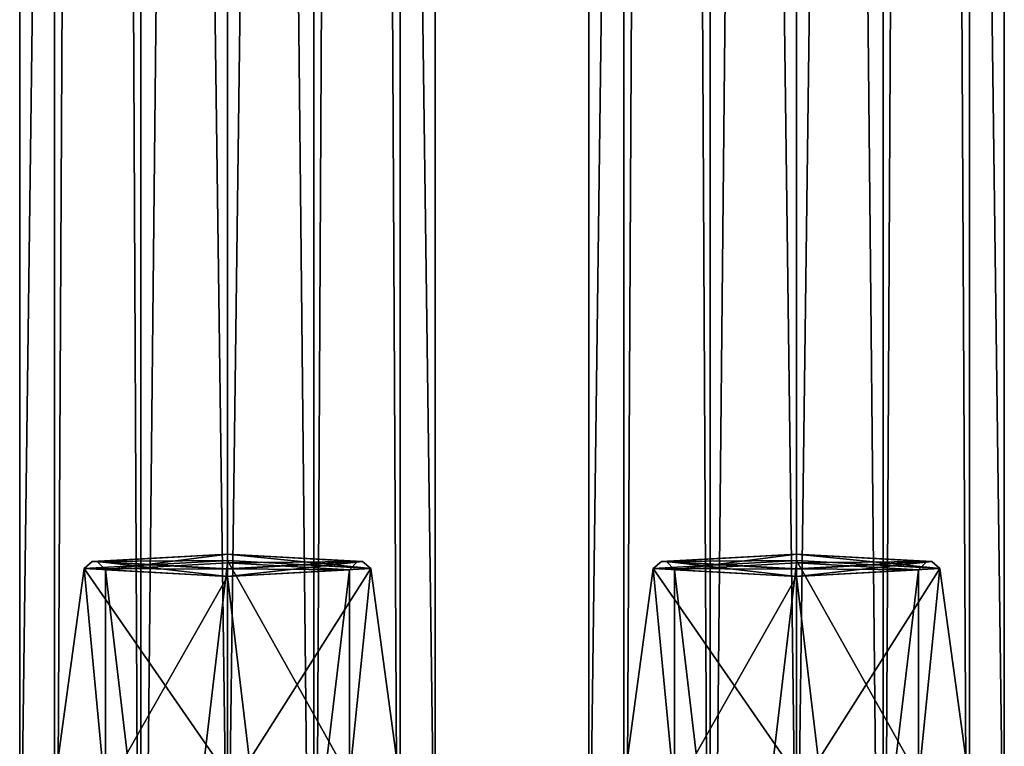
# Model space of a CAD drawing. Units: millimetres. Extents: x -28 to 28, y -492 to 298.
# Drawn here: x -12 to 12, y -461 to -443 of the extents above; entities that cross this region are included whole.
import ezdxf

# ---------------------------------------------------------------- set-up
doc = ezdxf.new("R2010")
doc.units = ezdxf.units.MM
doc.header["$LTSCALE"] = 65.185185
for name, color, linetype in [('1190', 7, 'CONTINUOUS'), ('1192', 7, 'CONTINUOUS'), ('1199', 7, 'CONTINUOUS'), ('1213', 7, 'CONTINUOUS'), ('1214', 7, 'CONTINUOUS'), ('1215', 7, 'CONTINUOUS'), ('1216', 7, 'CONTINUOUS'), ('1230', 7, 'CONTINUOUS'), ('1231', 7, 'CONTINUOUS'), ('1238', 7, 'CONTINUOUS'), ('1240', 7, 'CONTINUOUS'), ('1247', 7, 'CONTINUOUS'), ('1261', 7, 'CONTINUOUS'), ('1262', 7, 'CONTINUOUS'), ('1263', 7, 'CONTINUOUS'), ('1264', 7, 'CONTINUOUS'), ('1278', 7, 'CONTINUOUS'), ('1279', 7, 'CONTINUOUS'), ('1377', 7, 'CONTINUOUS'), ('1378', 7, 'CONTINUOUS'), ('1379', 7, 'CONTINUOUS'), ('1380', 7, 'CONTINUOUS'), ('1393', 7, 'CONTINUOUS'), ('1394', 7, 'CONTINUOUS'), ('1395', 7, 'CONTINUOUS'), ('1396', 7, 'CONTINUOUS')]:
    doc.layers.add(name, color=color, linetype=linetype)

msp = doc.modelspace()

# ---------------------------------------------------------------- linework, layer by layer
at = {"layer": '1190', "linetype": 'CONTINUOUS'}
for points in [[(7, -455.846, 45.768), (3.8, -456.031, 42.448), (3.675, -456.032, 42.447), (7, -455.846, 45.768)], [(3.8, -456.031, 42.448), (6.999, -456.21, 39.253), (3.675, -456.032, 42.447), (3.8, -456.031, 42.448)], [(6.999, -456.21, 39.253), (7, -456.217, 39.128), (3.675, -456.032, 42.447), (6.999, -456.21, 39.253)], [(7.001, -455.853, 45.643), (3.8, -456.031, 42.448), (7, -455.846, 45.768), (7.001, -455.853, 45.643)], [(6.999, -456.21, 39.253), (10.2, -456.031, 42.448), (7, -456.217, 39.128), (6.999, -456.21, 39.253)], [(10.325, -456.031, 42.448), (7.001, -455.853, 45.643), (7, -455.846, 45.768), (10.325, -456.031, 42.448)], [(7, -456.217, 39.128), (10.2, -456.031, 42.448), (10.325, -456.031, 42.448), (7, -456.217, 39.128)], [(10.2, -456.031, 42.448), (7.001, -455.853, 45.643), (10.325, -456.031, 42.448), (10.2, -456.031, 42.448)]]:
    msp.add_3dface(points, dxfattribs=at)
at = {"layer": '1192', "linetype": 'CONTINUOUS'}
for points in [[(10.524, -456.204, 42.458), (7, -456.008, 45.976), (10.005, -461.355, 45.755), (10.524, -456.204, 42.458)], [(10.005, -461.355, 45.755), (7, -456.008, 45.976), (7, -461.286, 46.998), (10.005, -461.355, 45.755)], [(7, -456.401, 38.939), (10.524, -456.204, 42.458), (7, -461.76, 38.511), (7, -456.401, 38.939)], [(7, -461.76, 38.511), (10.524, -456.204, 42.458), (11.25, -461.523, 42.755), (7, -461.76, 38.511)], [(11.25, -461.523, 42.755), (10.524, -456.204, 42.458), (10.005, -461.355, 45.755), (11.25, -461.523, 42.755)]]:
    msp.add_3dface(points, dxfattribs=at)
at = {"layer": '1199', "linetype": 'CONTINUOUS'}
for points in [[(7, -461.286, 46.998), (7, -456.008, 45.976), (3.476, -456.204, 42.457), (7, -461.286, 46.998)], [(2.75, -461.523, 42.755), (7, -461.286, 46.998), (3.476, -456.204, 42.457), (2.75, -461.523, 42.755)], [(3.995, -461.691, 39.754), (2.75, -461.523, 42.755), (3.476, -456.204, 42.457), (3.995, -461.691, 39.754)], [(7, -456.401, 38.939), (3.995, -461.691, 39.754), (3.476, -456.204, 42.457), (7, -456.401, 38.939)], [(7, -456.401, 38.939), (7, -461.76, 38.511), (3.995, -461.691, 39.754), (7, -456.401, 38.939)]]:
    msp.add_3dface(points, dxfattribs=at)
at = {"layer": '1213', "linetype": 'CONTINUOUS'}
for points in [[(4, -456.231, 42.459), (7.001, -456.064, 45.454), (4, -481.492, 43.87), (4, -456.231, 42.459)], [(4, -481.492, 43.87), (7.001, -456.064, 45.454), (7, -481.324, 46.865), (4, -481.492, 43.87)], [(7.001, -456.064, 45.454), (10, -456.231, 42.459), (7, -481.324, 46.865), (7.001, -456.064, 45.454)], [(10, -456.231, 42.459), (10, -481.492, 43.87), (7, -481.324, 46.865), (10, -456.231, 42.459)]]:
    msp.add_3dface(points, dxfattribs=at)
at = {"layer": '1214', "linetype": 'CONTINUOUS'}
for points in [[(4, -456.231, 42.459), (4, -481.492, 43.87), (7, -481.659, 40.875), (4, -456.231, 42.459)], [(6.999, -456.399, 39.464), (4, -456.231, 42.459), (7, -481.659, 40.875), (6.999, -456.399, 39.464)], [(10, -481.492, 43.87), (10, -456.231, 42.459), (6.999, -456.399, 39.464), (10, -481.492, 43.87)], [(10, -481.492, 43.87), (6.999, -456.399, 39.464), (7, -481.659, 40.875), (10, -481.492, 43.87)]]:
    msp.add_3dface(points, dxfattribs=at)
at = {"layer": '1215', "linetype": 'CONTINUOUS'}
for points in [[(6.999, -456.21, 39.253), (3.8, -456.031, 42.448), (6.999, -456.399, 39.464), (6.999, -456.21, 39.253)], [(3.8, -456.031, 42.448), (4, -456.231, 42.459), (6.999, -456.399, 39.464), (3.8, -456.031, 42.448)], [(10.2, -456.031, 42.448), (6.999, -456.21, 39.253), (10, -456.231, 42.459), (10.2, -456.031, 42.448)], [(10, -456.231, 42.459), (6.999, -456.21, 39.253), (6.999, -456.399, 39.464), (10, -456.231, 42.459)]]:
    msp.add_3dface(points, dxfattribs=at)
at = {"layer": '1216', "linetype": 'CONTINUOUS'}
for points in [[(3.8, -456.031, 42.448), (7.001, -455.853, 45.643), (4, -456.231, 42.459), (3.8, -456.031, 42.448)], [(7.001, -455.853, 45.643), (7.001, -456.064, 45.454), (4, -456.231, 42.459), (7.001, -455.853, 45.643)], [(7.001, -455.853, 45.643), (10.2, -456.031, 42.448), (7.001, -456.064, 45.454), (7.001, -455.853, 45.643)], [(10.2, -456.031, 42.448), (10, -456.231, 42.459), (7.001, -456.064, 45.454), (10.2, -456.031, 42.448)]]:
    msp.add_3dface(points, dxfattribs=at)
at = {"layer": '1230', "linetype": 'CONTINUOUS'}
for points in [[(10.325, -456.031, 42.448), (7, -455.846, 45.768), (10.524, -456.204, 42.458), (10.325, -456.031, 42.448)], [(7, -455.846, 45.768), (7, -456.008, 45.976), (10.524, -456.204, 42.458), (7, -455.846, 45.768)], [(7, -456.217, 39.128), (10.325, -456.031, 42.448), (7, -456.401, 38.939), (7, -456.217, 39.128)], [(10.325, -456.031, 42.448), (10.524, -456.204, 42.458), (7, -456.401, 38.939), (10.325, -456.031, 42.448)]]:
    msp.add_3dface(points, dxfattribs=at)
at = {"layer": '1231', "linetype": 'CONTINUOUS'}
for points in [[(7, -456.008, 45.976), (3.675, -456.032, 42.447), (3.476, -456.204, 42.457), (7, -456.008, 45.976)], [(3.675, -456.032, 42.447), (7, -456.217, 39.128), (3.476, -456.204, 42.457), (3.675, -456.032, 42.447)], [(7, -455.846, 45.768), (3.675, -456.032, 42.447), (7, -456.008, 45.976), (7, -455.846, 45.768)], [(7, -456.217, 39.128), (7, -456.401, 38.939), (3.476, -456.204, 42.457), (7, -456.217, 39.128)]]:
    msp.add_3dface(points, dxfattribs=at)
at = {"layer": '1238', "linetype": 'CONTINUOUS'}
for points in [[(-7, -455.846, 45.768), (-10.2, -456.031, 42.448), (-10.325, -456.032, 42.447), (-7, -455.846, 45.768)], [(-10.2, -456.031, 42.448), (-7.001, -456.21, 39.253), (-10.325, -456.032, 42.447), (-10.2, -456.031, 42.448)], [(-7.001, -456.21, 39.253), (-7, -456.217, 39.128), (-10.325, -456.032, 42.447), (-7.001, -456.21, 39.253)], [(-6.999, -455.853, 45.643), (-10.2, -456.031, 42.448), (-7, -455.846, 45.768), (-6.999, -455.853, 45.643)], [(-7.001, -456.21, 39.253), (-3.8, -456.031, 42.448), (-7, -456.217, 39.128), (-7.001, -456.21, 39.253)], [(-3.675, -456.031, 42.448), (-6.999, -455.853, 45.643), (-7, -455.846, 45.768), (-3.675, -456.031, 42.448)], [(-7, -456.217, 39.128), (-3.8, -456.031, 42.448), (-3.675, -456.031, 42.448), (-7, -456.217, 39.128)], [(-3.8, -456.031, 42.448), (-6.999, -455.853, 45.643), (-3.675, -456.031, 42.448), (-3.8, -456.031, 42.448)]]:
    msp.add_3dface(points, dxfattribs=at)
at = {"layer": '1240', "linetype": 'CONTINUOUS'}
for points in [[(-3.476, -456.204, 42.458), (-7, -456.008, 45.976), (-3.995, -461.355, 45.755), (-3.476, -456.204, 42.458)], [(-3.995, -461.355, 45.755), (-7, -456.008, 45.976), (-7, -461.286, 46.998), (-3.995, -461.355, 45.755)], [(-7, -456.401, 38.939), (-3.476, -456.204, 42.458), (-7, -461.76, 38.511), (-7, -456.401, 38.939)], [(-7, -461.76, 38.511), (-3.476, -456.204, 42.458), (-2.75, -461.523, 42.755), (-7, -461.76, 38.511)], [(-2.75, -461.523, 42.755), (-3.476, -456.204, 42.458), (-3.995, -461.355, 45.755), (-2.75, -461.523, 42.755)]]:
    msp.add_3dface(points, dxfattribs=at)
at = {"layer": '1247', "linetype": 'CONTINUOUS'}
for points in [[(-7, -461.286, 46.998), (-7, -456.008, 45.976), (-10.524, -456.204, 42.457), (-7, -461.286, 46.998)], [(-11.25, -461.523, 42.755), (-7, -461.286, 46.998), (-10.524, -456.204, 42.457), (-11.25, -461.523, 42.755)], [(-10.005, -461.691, 39.754), (-11.25, -461.523, 42.755), (-10.524, -456.204, 42.457), (-10.005, -461.691, 39.754)], [(-7, -456.401, 38.939), (-10.005, -461.691, 39.754), (-10.524, -456.204, 42.457), (-7, -456.401, 38.939)], [(-7, -456.401, 38.939), (-7, -461.76, 38.511), (-10.005, -461.691, 39.754), (-7, -456.401, 38.939)]]:
    msp.add_3dface(points, dxfattribs=at)
at = {"layer": '1261', "linetype": 'CONTINUOUS'}
for points in [[(-10, -456.231, 42.459), (-6.999, -456.064, 45.454), (-10, -481.492, 43.87), (-10, -456.231, 42.459)], [(-10, -481.492, 43.87), (-6.999, -456.064, 45.454), (-7, -481.324, 46.865), (-10, -481.492, 43.87)], [(-6.999, -456.064, 45.454), (-4, -456.231, 42.459), (-7, -481.324, 46.865), (-6.999, -456.064, 45.454)], [(-4, -456.231, 42.459), (-4, -481.492, 43.87), (-7, -481.324, 46.865), (-4, -456.231, 42.459)]]:
    msp.add_3dface(points, dxfattribs=at)
at = {"layer": '1262', "linetype": 'CONTINUOUS'}
for points in [[(-10, -456.231, 42.459), (-10, -481.492, 43.87), (-7, -481.659, 40.875), (-10, -456.231, 42.459)], [(-7.001, -456.399, 39.464), (-10, -456.231, 42.459), (-7, -481.659, 40.875), (-7.001, -456.399, 39.464)], [(-4, -481.492, 43.87), (-4, -456.231, 42.459), (-7.001, -456.399, 39.464), (-4, -481.492, 43.87)], [(-4, -481.492, 43.87), (-7.001, -456.399, 39.464), (-7, -481.659, 40.875), (-4, -481.492, 43.87)]]:
    msp.add_3dface(points, dxfattribs=at)
at = {"layer": '1263', "linetype": 'CONTINUOUS'}
for points in [[(-7.001, -456.21, 39.253), (-10.2, -456.031, 42.448), (-7.001, -456.399, 39.464), (-7.001, -456.21, 39.253)], [(-10.2, -456.031, 42.448), (-10, -456.231, 42.459), (-7.001, -456.399, 39.464), (-10.2, -456.031, 42.448)], [(-3.8, -456.031, 42.448), (-7.001, -456.21, 39.253), (-4, -456.231, 42.459), (-3.8, -456.031, 42.448)], [(-4, -456.231, 42.459), (-7.001, -456.21, 39.253), (-7.001, -456.399, 39.464), (-4, -456.231, 42.459)]]:
    msp.add_3dface(points, dxfattribs=at)
at = {"layer": '1264', "linetype": 'CONTINUOUS'}
for points in [[(-10.2, -456.031, 42.448), (-6.999, -455.853, 45.643), (-10, -456.231, 42.459), (-10.2, -456.031, 42.448)], [(-6.999, -455.853, 45.643), (-6.999, -456.064, 45.454), (-10, -456.231, 42.459), (-6.999, -455.853, 45.643)], [(-6.999, -455.853, 45.643), (-3.8, -456.031, 42.448), (-6.999, -456.064, 45.454), (-6.999, -455.853, 45.643)], [(-3.8, -456.031, 42.448), (-4, -456.231, 42.459), (-6.999, -456.064, 45.454), (-3.8, -456.031, 42.448)]]:
    msp.add_3dface(points, dxfattribs=at)
at = {"layer": '1278', "linetype": 'CONTINUOUS'}
for points in [[(-3.675, -456.031, 42.448), (-7, -455.846, 45.768), (-3.476, -456.204, 42.458), (-3.675, -456.031, 42.448)], [(-7, -455.846, 45.768), (-7, -456.008, 45.976), (-3.476, -456.204, 42.458), (-7, -455.846, 45.768)], [(-7, -456.217, 39.128), (-3.675, -456.031, 42.448), (-7, -456.401, 38.939), (-7, -456.217, 39.128)], [(-3.675, -456.031, 42.448), (-3.476, -456.204, 42.458), (-7, -456.401, 38.939), (-3.675, -456.031, 42.448)]]:
    msp.add_3dface(points, dxfattribs=at)
at = {"layer": '1279', "linetype": 'CONTINUOUS'}
for points in [[(-7, -456.008, 45.976), (-10.325, -456.032, 42.447), (-10.524, -456.204, 42.457), (-7, -456.008, 45.976)], [(-10.325, -456.032, 42.447), (-7, -456.217, 39.128), (-10.524, -456.204, 42.457), (-10.325, -456.032, 42.447)], [(-7, -455.846, 45.768), (-10.325, -456.032, 42.447), (-7, -456.008, 45.976), (-7, -455.846, 45.768)], [(-7, -456.217, 39.128), (-7, -456.401, 38.939), (-10.524, -456.204, 42.457), (-7, -456.217, 39.128)]]:
    msp.add_3dface(points, dxfattribs=at)
at = {"layer": '1377', "linetype": 'CONTINUOUS'}
for points in [[(-7, -465.687, 48.896), (-1.89, -465.851, 45.951), (-7, -72.3, 26.919), (-7, -465.687, 48.896)], [(-7, -72.3, 26.919), (-1.89, -465.851, 45.951), (-1.89, -72.465, 23.974), (-7, -72.3, 26.919)], [(-1.89, -465.851, 45.951), (-1.89, -466.18, 40.06), (-1.89, -72.465, 23.974), (-1.89, -465.851, 45.951)], [(-1.89, -72.465, 23.974), (-1.89, -466.18, 40.06), (-1.89, -72.794, 18.083), (-1.89, -72.465, 23.974)], [(-1.89, -466.18, 40.06), (-7, -466.345, 37.115), (-1.89, -72.794, 18.083), (-1.89, -466.18, 40.06)], [(-1.89, -72.794, 18.083), (-7, -466.345, 37.115), (-7, -72.958, 15.138), (-1.89, -72.794, 18.083)]]:
    msp.add_3dface(points, dxfattribs=at)
at = {"layer": '1378', "linetype": 'CONTINUOUS'}
for points in [[(-7, -465.687, 48.896), (-7, -72.3, 26.919), (-12.11, -72.465, 23.974), (-7, -465.687, 48.896)], [(-12.11, -465.851, 45.951), (-7, -465.687, 48.896), (-12.11, -72.465, 23.974), (-12.11, -465.851, 45.951)], [(-12.11, -72.794, 18.083), (-12.11, -465.851, 45.951), (-12.11, -72.465, 23.974), (-12.11, -72.794, 18.083)], [(-7, -72.958, 15.138), (-12.11, -466.18, 40.06), (-12.11, -72.794, 18.083), (-7, -72.958, 15.138)], [(-12.11, -466.18, 40.06), (-12.11, -465.851, 45.951), (-12.11, -72.794, 18.083), (-12.11, -466.18, 40.06)], [(-7, -72.958, 15.138), (-7, -466.345, 37.115), (-12.11, -466.18, 40.06), (-7, -72.958, 15.138)]]:
    msp.add_3dface(points, dxfattribs=at)
at = {"layer": '1379', "linetype": 'CONTINUOUS'}
for points in [[(-9.126, -59.855, 16.63), (-11.25, -59.65, 20.304), (-9.126, -479.201, 40.057), (-9.126, -59.855, 16.63)], [(-11.25, -59.65, 20.304), (-11.25, -478.996, 43.731), (-9.126, -479.201, 40.057), (-11.25, -59.65, 20.304)], [(-2.75, -59.65, 20.304), (-4.874, -59.855, 16.63), (-2.75, -478.996, 43.731), (-2.75, -59.65, 20.304)], [(-4.874, -59.855, 16.63), (-9.126, -59.855, 16.63), (-4.874, -479.201, 40.057), (-4.874, -59.855, 16.63)], [(-9.126, -59.855, 16.63), (-9.126, -479.201, 40.057), (-4.874, -479.201, 40.057), (-9.126, -59.855, 16.63)], [(-4.874, -59.855, 16.63), (-4.874, -479.201, 40.057), (-2.75, -478.996, 43.731), (-4.874, -59.855, 16.63)]]:
    msp.add_3dface(points, dxfattribs=at)
at = {"layer": '1380', "linetype": 'CONTINUOUS'}
for points in [[(-11.25, -59.65, 20.304), (-9.126, -59.444, 23.977), (-11.25, -478.996, 43.731), (-11.25, -59.65, 20.304)], [(-11.25, -478.996, 43.731), (-9.126, -59.444, 23.977), (-9.126, -478.79, 47.404), (-11.25, -478.996, 43.731)], [(-9.126, -59.444, 23.977), (-4.874, -59.444, 23.977), (-9.126, -478.79, 47.404), (-9.126, -59.444, 23.977)], [(-4.874, -59.444, 23.977), (-4.874, -478.79, 47.404), (-9.126, -478.79, 47.404), (-4.874, -59.444, 23.977)], [(-4.874, -59.444, 23.977), (-2.75, -59.65, 20.304), (-4.874, -478.79, 47.404), (-4.874, -59.444, 23.977)], [(-2.75, -59.65, 20.304), (-2.75, -478.996, 43.731), (-4.874, -478.79, 47.404), (-2.75, -59.65, 20.304)]]:
    msp.add_3dface(points, dxfattribs=at)
at = {"layer": '1393', "linetype": 'CONTINUOUS'}
for points in [[(7, -465.687, 48.896), (12.11, -465.851, 45.951), (7, -72.3, 26.919), (7, -465.687, 48.896)], [(7, -72.3, 26.919), (12.11, -465.851, 45.951), (12.11, -72.465, 23.974), (7, -72.3, 26.919)], [(12.11, -465.851, 45.951), (12.11, -466.18, 40.06), (12.11, -72.465, 23.974), (12.11, -465.851, 45.951)], [(12.11, -72.465, 23.974), (12.11, -466.18, 40.06), (12.11, -72.794, 18.083), (12.11, -72.465, 23.974)], [(12.11, -466.18, 40.06), (7, -466.345, 37.115), (12.11, -72.794, 18.083), (12.11, -466.18, 40.06)], [(12.11, -72.794, 18.083), (7, -466.345, 37.115), (7, -72.958, 15.138), (12.11, -72.794, 18.083)]]:
    msp.add_3dface(points, dxfattribs=at)
at = {"layer": '1394', "linetype": 'CONTINUOUS'}
for points in [[(7, -465.687, 48.896), (7, -72.3, 26.919), (1.89, -72.465, 23.974), (7, -465.687, 48.896)], [(1.89, -465.851, 45.951), (7, -465.687, 48.896), (1.89, -72.465, 23.974), (1.89, -465.851, 45.951)], [(1.89, -72.794, 18.083), (1.89, -465.851, 45.951), (1.89, -72.465, 23.974), (1.89, -72.794, 18.083)], [(7, -72.958, 15.138), (1.89, -466.18, 40.06), (1.89, -72.794, 18.083), (7, -72.958, 15.138)], [(1.89, -466.18, 40.06), (1.89, -465.851, 45.951), (1.89, -72.794, 18.083), (1.89, -466.18, 40.06)], [(7, -72.958, 15.138), (7, -466.345, 37.115), (1.89, -466.18, 40.06), (7, -72.958, 15.138)]]:
    msp.add_3dface(points, dxfattribs=at)
at = {"layer": '1395', "linetype": 'CONTINUOUS'}
for points in [[(4.874, -59.855, 16.63), (2.75, -59.65, 20.304), (4.874, -479.201, 40.057), (4.874, -59.855, 16.63)], [(2.75, -59.65, 20.304), (2.75, -478.996, 43.731), (4.874, -479.201, 40.057), (2.75, -59.65, 20.304)], [(11.25, -59.65, 20.304), (9.126, -59.855, 16.63), (11.25, -478.996, 43.731), (11.25, -59.65, 20.304)], [(9.126, -59.855, 16.63), (4.874, -59.855, 16.63), (9.126, -479.201, 40.057), (9.126, -59.855, 16.63)], [(4.874, -59.855, 16.63), (4.874, -479.201, 40.057), (9.126, -479.201, 40.057), (4.874, -59.855, 16.63)], [(9.126, -59.855, 16.63), (9.126, -479.201, 40.057), (11.25, -478.996, 43.731), (9.126, -59.855, 16.63)]]:
    msp.add_3dface(points, dxfattribs=at)
at = {"layer": '1396', "linetype": 'CONTINUOUS'}
for points in [[(2.75, -59.65, 20.304), (4.874, -59.444, 23.977), (2.75, -478.996, 43.731), (2.75, -59.65, 20.304)], [(2.75, -478.996, 43.731), (4.874, -59.444, 23.977), (4.874, -478.79, 47.404), (2.75, -478.996, 43.731)], [(4.874, -59.444, 23.977), (9.126, -59.444, 23.977), (4.874, -478.79, 47.404), (4.874, -59.444, 23.977)], [(9.126, -59.444, 23.977), (9.126, -478.79, 47.404), (4.874, -478.79, 47.404), (9.126, -59.444, 23.977)], [(9.126, -59.444, 23.977), (11.25, -59.65, 20.304), (9.126, -478.79, 47.404), (9.126, -59.444, 23.977)], [(11.25, -59.65, 20.304), (11.25, -478.996, 43.731), (9.126, -478.79, 47.404), (11.25, -59.65, 20.304)]]:
    msp.add_3dface(points, dxfattribs=at)

doc.saveas('drawing.dxf')
